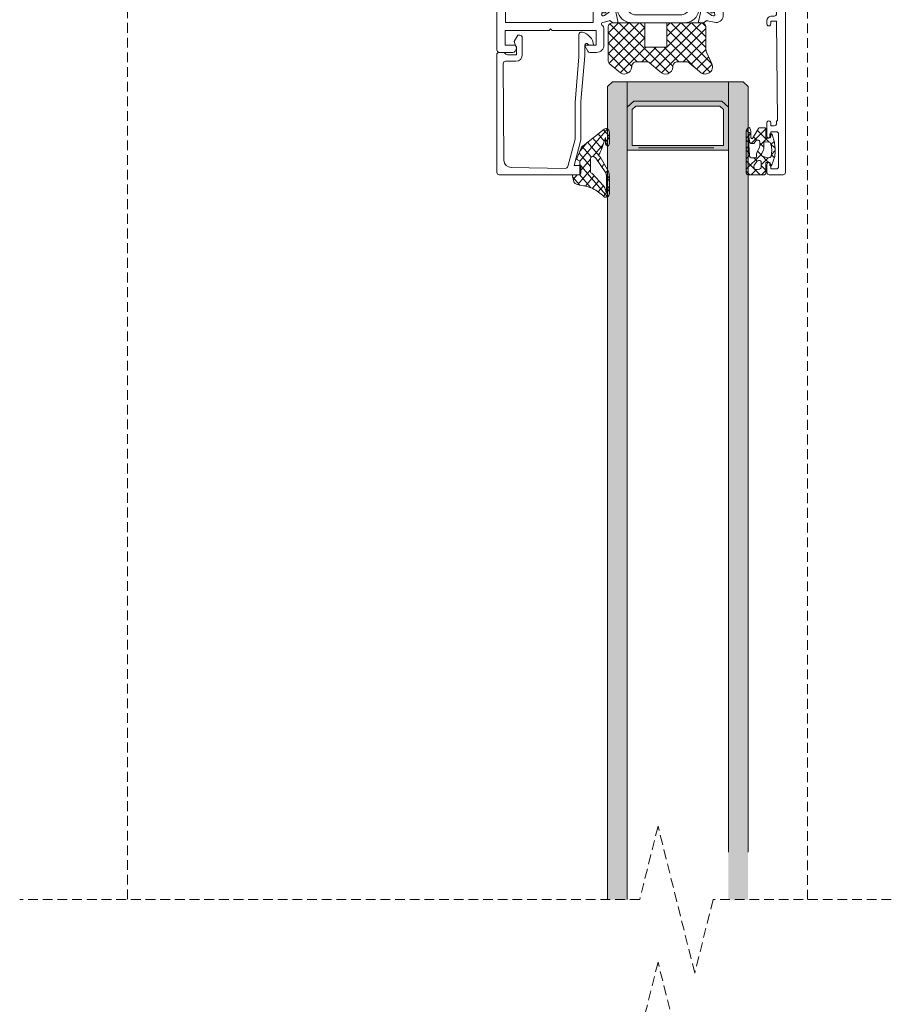
# Model space of a CAD drawing. Units: millimetres. Extents: x 471 to 31611, y 58 to 6083.
# Drawn here: x 31389 to 31568, y 1281 to 1482 of the extents above; entities that cross this region are included whole.
import ezdxf

# ---------------------------------------------------------------- set-up
doc = ezdxf.new("R2010")
doc.units = ezdxf.units.MM
doc.linetypes.add('Dash', pattern=[3, 2, -1])
doc.layers.get('0').update_dxf_attribs({"lineweight": 18})
doc.layers.add('ODC Product', color=7, linetype='Continuous', lineweight=15)
doc.layers.add('Z-060-M_DETAIL', color=7, linetype='Continuous', lineweight=13)

# ---------------------------------------------------------------- blocks, each defined once
blk = doc.blocks.new('RYN_0061986', base_point=(-4.110006, -3.750003))
at = {"color": 7, "linetype": 'Continuous'}
for points in [[(-4.110006, 89.749986), (-4.110006, -3.249996, 0.414213), (-3.610007, -3.749996), (0.589047, -3.750002, 0.414495), (1.589994, -2.749988), (1.589995, -2.15, 1), (0.789995, -2.149999), (0.789994, -2.750001), (-1.327152, -2.749998, -0.668177), (-1.468573, -2.408577), (-0.956446, -1.896447, 0.198912), (-0.81, -1.542893), (-0.81, -1.3, 0.548618), (-1.236785, -1.028108), (-2.033222, -1.399493, -0.548619), (-2.460008, -1.1276), (-2.460004, 1.1276, -0.54863), (-2.033209, 1.399488), (-1.236785, 1.028109, 0.54865), (-0.81, 1.300031), (-0.81, 1.542894, 0.198919), (-0.956455, 1.896457), (-1.468577, 2.408581, -0.668179), (-1.327155, 2.750002), (0.790002, 2.749999), (0.790001, 2.150001, 1), (1.590001, 2.15), (1.590003, 3.248722, 0.414214), (1.090003, 3.749997), (-0.109991, 3.749997), (-0.109991, 4.249996, 0.414215), (-0.609991, 4.749997), (-0.910006, 4.749997, 0.414233), (-1.110006, 4.549984), (-1.110006, 3.749997), (-1.810006, 3.749997, -0.414214), (-2.310006, 4.249997), (-2.310006, 4.749997), (-2.460006, 4.749997), (-2.309538, 25.149997), (-1.110006, 25.149997), (-1.110006, 24.550997, 1.001278), (-0.310006, 24.55002), (-0.310006, 25.149997, 0.414219), (-1.310026, 26.149997), (-1.809538, 26.149997, -0.41422), (-2.309538, 26.650008), (-2.309538, 30.649997, -0.414214), (-1.809538, 31.149997), (4.089994, 31.149997), (4.389994, 31.449997), (4.689994, 31.149997), (5.589994, 31.149997), (5.889994, 31.449997), (6.189994, 31.149997), (10.294366, 31.149997, 0.414223), (10.794366, 31.650013), (10.794366, 32.349997, 0.417419), (10.389994, 32.749973), (10.389994, 40.950021, 0.417419), (10.794366, 41.349997), (10.794366, 42.149997, 0.417419), (10.389994, 42.549973), (10.389994, 44.69019, -0.767327), (10.539994, 45.249997), (11.886374, 45.622509, -0.244146), (12.067651, 45.589106), (12.500229, 45.25259, 0.166807), (12.623032, 45.210449), (13.455466, 45.210449, 0.479674), (13.650722, 45.453748), (13.056741, 48.133026, 1.238171), (12.701328, 47.969943), (10.91489, 46.695703, -0.080905), (10.857218, 46.667263), (10.697112, 46.618314, -0.767342), (10.390002, 47.109813), (10.389994, 51.349997, -0.414214), (10.589994, 51.549997), (10.938586, 51.549997, -0.126464), (11.03503, 51.525207), (12.489994, 50.724327, 1), (12.889994, 50.724327), (12.889994, 51.74174, 0.298217), (12.769994, 51.925043, -0.654654), (12.769994, 52.474952, 0.298237), (12.889994, 52.65827), (12.889994, 53.675668, 1.000037), (12.489994, 53.675653), (11.03503, 52.874787, -0.126464), (10.938586, 52.849997), (10.589994, 52.849997, -0.414235), (10.389994, 53.050012), (10.389994, 57.29019, -0.767327), (10.697112, 57.781681), (10.857224, 57.732729, -0.080897), (10.91489, 57.704292), (12.701321, 56.430043, 1.238134), (13.056741, 56.266969), (13.650725, 58.946258, 0.479656), (13.455466, 59.189546), (12.623032, 59.189546, 0.166807), (12.500229, 59.147405), (12.067651, 58.810888, -0.244146), (11.886374, 58.777486), (10.089994, 59.149997, 0.414214), (8.589994, 57.649997), (8.589994, 56.749997), (-1.809538, 56.749997, -0.414225), (-2.309538, 57.250016), (-2.309538, 57.349997, -0.414234), (-1.809504, 57.849997), (-1.310006, 57.849997, 0.414214), (-0.310006, 58.849997), (-0.310006, 59.449997, 1.001266), (-1.110006, 59.448984), (-1.110006, 58.849997), (-2.309538, 58.849997), (-2.460006, 79.249997), (-2.310006, 79.249997), (-2.310006, 79.749997, -0.414214), (-1.810006, 80.249997), (-1.110006, 80.249997), (-1.110006, 79.649997, 1.00001), (-0.310006, 79.649997), (-0.310006, 82.349997, 1.000021), (-1.110006, 82.34998), (-1.110006, 81.449997), (-2.210006, 81.449997, -0.414214), (-2.710006, 81.949997), (-2.710006, 88.549997, -0.414214), (-2.210006, 89.049997), (-1.110006, 89.049997), (-1.110006, 88.149997, 1), (-0.310006, 88.149997), (-0.310006, 89.749997, 0.41422), (-0.810017, 90.249997), (-3.610006, 90.249997, 0.41422), (-4.110006, 89.749986)], [(33.489994, 31.149997), (43.589994, 31.149997), (43.889994, 31.449997), (44.189994, 31.149997), (52.589526, 31.149997, -0.414214), (53.089526, 30.649997), (53.089526, 26.649997, -0.414214), (52.589526, 26.149997), (52.089994, 26.149997, 0.414219), (51.089994, 25.14998), (51.089994, 24.549997, 1.00125), (51.889994, 24.550997), (51.889994, 25.149997), (53.089526, 25.149997), (53.239994, 4.749997), (53.089994, 4.749997), (53.089994, 4.249997, -0.414214), (52.589994, 3.749997), (51.889994, 3.749997), (51.889994, 4.549987, 0.414229), (51.689994, 4.749997), (51.389979, 4.749997, 0.414215), (50.889979, 4.249996), (50.889979, 3.749997), (49.689985, 3.749997, 0.414214), (49.189985, 3.248722), (49.189987, 2.15, 1), (49.989987, 2.150001), (49.989986, 2.749999), (52.107144, 2.750002, -0.668179), (52.248566, 2.408581), (51.736434, 1.896448, 0.198919), (51.589988, 1.542882), (51.589988, 1.300015, 0.548633), (52.016774, 1.028109), (52.813207, 1.399492, -0.548618), (53.239992, 1.1276), (53.239996, -1.127589, -0.548631), (52.81321, -1.399493), (52.016787, -1.028115, 0.548635), (51.589988, -1.3), (51.589988, -1.542893, 0.198912), (51.736434, -1.896447), (52.248562, -2.408577, -0.668177), (52.10714, -2.749998), (49.989995, -2.750001), (49.989994, -2.149999, 1), (49.189994, -2.15), (49.189995, -2.750005, 0.414214), (50.189996, -3.750003), (54.389995, -3.749997, 0.414213), (54.889994, -3.249997), (54.889994, 64.749997, 0.414214), (54.389994, 65.249997), (51.597056, 65.249997, 0.267949), (51.164043, 64.999997), (50.916789, 64.571741, 0.198912), (50.896809, 64.419977), (51.07633, 63.749997), (53.189994, 63.749997), (53.189994, 60.749997), (44.189994, 60.749997), (43.889994, 60.449997), (43.589994, 60.749997), (34.589994, 60.749997), (34.589994, 63.749997), (36.68998, 63.749997, 0.577373), (36.863199, 64.049997), (36.314716, 64.999997, 0.267949), (35.881704, 65.249997), (34.489994, 65.249997, 0.414214), (32.989994, 63.749997), (32.989994, 60.511835, 0.243615), (33.413071, 59.695037, -0.731659), (33.239994, 59.149997), (31.893615, 58.777486, -0.244146), (31.712337, 58.810888), (31.279773, 59.147394, 0.166829), (31.156956, 59.189546), (30.324522, 59.189546, 0.479656), (30.129263, 58.946258), (30.723245, 56.26698, 1.23817), (31.078667, 56.430043), (32.865098, 57.704292, -0.080897), (32.922764, 57.732729), (33.082876, 57.781681, -0.767343), (33.389986, 57.290181), (33.389994, 53.049997, -0.414214), (33.189994, 52.849997), (32.841402, 52.849997, -0.126464), (32.744958, 52.874787), (31.289994, 53.675652, 1.000039), (30.889994, 53.675668), (30.889994, 52.658255, 0.298217), (31.009994, 52.474952, -0.654654), (31.009994, 51.925043, 0.298217), (30.889994, 51.74174), (30.889994, 50.724327, 1), (31.289994, 50.724327), (32.744958, 51.525207, -0.126464), (32.841402, 51.549997), (33.189994, 51.549997, -0.414214), (33.389994, 51.349997), (33.389985, 47.109815, -0.767345), (33.082876, 46.618314), (32.922775, 46.667262, -0.080905), (32.865102, 46.6957), (31.078667, 47.969952, 1.238134), (30.723247, 48.133026), (30.129263, 45.453736, 0.479656), (30.324522, 45.210449), (31.156956, 45.210449, 0.166807), (31.27976, 45.25259), (31.712337, 45.589106, -0.244146), (31.893615, 45.622509), (33.239994, 45.249997, -0.767327), (33.389994, 44.69019), (33.389994, 42.549997, 0.414214), (32.989994, 42.149997), (32.989994, 41.349997, 0.414214), (33.389994, 40.949997), (33.389994, 32.749997, 0.414214), (32.989994, 32.349997), (32.989994, 31.649997, 0.414214), (33.489994, 31.149997)], [(17.375384, 57.599997), (21.889994, 57.599997), (26.404604, 57.599997, -0.317203), (28.288681, 56.271005), (28.541447, 55.561281, 0.317213), (30.896605, 53.899997), (31.004161, 53.899997, -0.131652), (31.154161, 53.859805), (32.683584, 52.976792, 0.131652), (32.783584, 52.949997), (32.989994, 52.949997, 0.414214), (33.389994, 53.349997), (33.389994, 53.849997), (33.389994, 54.0725, 0.043677), (33.386953, 54.107242), (33.342433, 54.359727, 0.363989), (33.145459, 54.524997), (32.978188, 54.524997, 0.109552), (32.893639, 54.506247, -0.548663), (32.039994, 55.049997, -0.548663), (32.893639, 55.593747, 0.109552), (32.978188, 55.574997), (33.145472, 55.574997, 0.36397), (33.342433, 55.740268), (33.386953, 55.992749, 0.043678), (33.389994, 56.027492), (33.389994, 56.249997), (33.389994, 56.749981, 0.414225), (32.989994, 57.149997), (32.783597, 57.149997, 0.131669), (32.683584, 57.123202), (31.690764, 56.549997), (31.154161, 56.24019, -0.131652), (31.004161, 56.199997), (30.791375, 56.199997, -0.315296), (30.321531, 56.528982), (30.067795, 57.22609, 0.315296), (27.248729, 59.199997), (21.889994, 59.199997), (16.531259, 59.199997, 0.315296), (13.712193, 57.22609), (13.458458, 56.528982, -0.315296), (12.988613, 56.199997), (12.775827, 56.199997, -0.131652), (12.625827, 56.24019), (12.089225, 56.549997), (11.096418, 57.123194, 0.131673), (10.996404, 57.149997), (10.789994, 57.149997, 0.414214), (10.389994, 56.749997), (10.389994, 56.249997), (10.389994, 56.027507, 0.043683), (10.393033, 55.99276), (10.437555, 55.740268, 0.36397), (10.634516, 55.574997), (10.8018, 55.574997, 0.109552), (10.886349, 55.593747, -0.548663), (11.739994, 55.049997, -0.548663), (10.886349, 54.506247, 0.109552), (10.8018, 54.524997), (10.634548, 54.524997, 0.364015), (10.437555, 54.359727), (10.393035, 54.107241, 0.043676), (10.389994, 54.0725), (10.389994, 53.849997), (10.389994, 53.349997, 0.414214), (10.789994, 52.949997), (10.996404, 52.949997, 0.131652), (11.096404, 52.976792), (12.62581, 53.859795, -0.131686), (12.775847, 53.899997), (12.883429, 53.899997, 0.317203), (15.238526, 55.561238), (15.491307, 56.271005, -0.317203), (17.375384, 57.599997)], [(21.889994, 45.199997), (27.248729, 45.199997, 0.315296), (30.067795, 47.173905), (30.321531, 47.871013, -0.315303), (30.791388, 48.199997), (31.004161, 48.199997, -0.131652), (31.154161, 48.159805), (31.690764, 47.849997), (32.683584, 47.276792, 0.131652), (32.783584, 47.249997), (32.989994, 47.249997, 0.414214), (33.389994, 47.649997), (33.389994, 48.149997), (33.389994, 48.3725, 0.043722), (33.386947, 48.407277), (33.342433, 48.659727, 0.364008), (33.145445, 48.824997), (32.978188, 48.824997, 0.109552), (32.893639, 48.806247, -0.548663), (32.039994, 49.349997, -0.548663), (32.893639, 49.893747, 0.109552), (32.978188, 49.874997), (33.145472, 49.874997, 0.363991), (33.342436, 50.040282), (33.386956, 50.292765, 0.043661), (33.389994, 50.327495), (33.389994, 50.549997), (33.389994, 51.049997, 0.414214), (32.989994, 51.449997), (32.783584, 51.449997, 0.131668), (32.683573, 51.423196), (31.154161, 50.54019, -0.131671), (31.00414, 50.499997), (30.89656, 50.499997, 0.317211), (28.54144, 48.838694), (28.288681, 48.12899, -0.317203), (26.404604, 46.799997), (21.889994, 46.799997), (17.375384, 46.799997, -0.317203), (15.491307, 48.12899), (15.238526, 48.838757, 0.317211), (12.883362, 50.499997), (12.775827, 50.499997, -0.131652), (12.625827, 50.54019), (11.096404, 51.423202, 0.131668), (10.996392, 51.449997), (10.789994, 51.449997, 0.414214), (10.389994, 51.049997), (10.389994, 50.549997), (10.389994, 50.327495, 0.043695), (10.393037, 50.292739), (10.437555, 50.040268, 0.363987), (10.634528, 49.874997), (10.8018, 49.874997, 0.109552), (10.886349, 49.893747, -0.548663), (11.739994, 49.349997, -0.548663), (10.886349, 48.806247, 0.109552), (10.8018, 48.824997), (10.634516, 48.824997, 0.363987), (10.437553, 48.659715), (10.393033, 48.407229, 0.043713), (10.389994, 48.372458), (10.389994, 48.149997), (10.389994, 47.649997, 0.414214), (10.789994, 47.249997), (10.996404, 47.249997, 0.131652), (11.096404, 47.276792), (12.089225, 47.849997), (12.625827, 48.159805, -0.131666), (12.775843, 48.199997), (12.988613, 48.199997, -0.315316), (13.458471, 47.870977), (13.712193, 47.173905, 0.315296), (16.531259, 45.199997), (21.889994, 45.199997)]]:
    blk.add_lwpolyline(points, format="xyb", close=True, dxfattribs=at)
for points in [[(53.089994, 32.749997), (35.189994, 32.749997), (35.189994, 59.149997), (53.089994, 59.149997), (53.089994, 32.749997)], [(-2.309538, 32.749997), (-2.309538, 55.149997), (8.589994, 55.149997), (8.589994, 32.749997), (-2.309538, 32.749997)]]:
    blk.add_lwpolyline(points, close=True, dxfattribs=at)
blk = doc.blocks.new('RYN_0809625', base_point=(12.30944, -0.059786))
at = {"color": 7, "linetype": 'Continuous'}
for p, q in [((12.413118, 8.387478), (14.357422, 10.331783)), ((12.821996, 10.064599), (21.664339, 1.222257)), ((13.664339, 1.153418), (22.720615, 10.209694)), ((21.152922, 10.218955), (31.431663, -0.059786)), ((25.936416, 4.940214), (31.161149, 10.164947)), ((29.611245, 10.245914), (33.664339, 6.19282)), ((12.438483, 8.326792), (20.825061, -0.059786)), ((13.072213, 6.925253), (15.550819, 9.403859)), ((13.664339, 5.396058), (16.705574, 8.437294)), ((14.576335, -0.055906), (23.869563, 9.237321)), ((15.877494, 9.130422), (21.664339, 3.343577)), ((20.430654, 8.819903), (24.310342, 4.940214)), ((21.693776, 4.940214), (25.024318, 8.270756)), ((26.164339, 3.046816), (32.305057, 9.187534)), ((26.164339, 0.925496), (33.454525, 8.215682)), ((28.823402, 8.912436), (33.664339, 4.071499)), ((13.664339, 3.274738), (18.289815, 7.900214)), ((19.229022, 7.900214), (22.189022, 4.940214)), ((23.815096, 4.940214), (26.775096, 7.900214)), ((25.554082, 7.939115), (33.313572, 0.179625)), ((27.300377, -0.059786), (33.664339, 6.304175)), ((27.714303, 7.900214), (33.664339, 1.950179)), ((13.664339, 4.979616), (18.703741, -0.059786)), ((16.693776, -0.059786), (21.664339, 4.910777)), ((29.421698, -0.059786), (33.664339, 4.182855)), ((13.664339, 2.858296), (16.58242, -0.059786)), ((18.815096, -0.059786), (21.664339, 2.789457)), ((26.164339, 3.086218), (29.310342, -0.059786)), ((31.543018, -0.059786), (33.664339, 2.061534)), ((13.691163, 0.710151), (14.434276, -0.032962)), ((20.936416, -0.059786), (21.664339, 0.668136)), ((26.164339, 0.964898), (27.189022, -0.059786))]:
    blk.add_line(p, q, dxfattribs=at)
blk.add_lwpolyline([(27.823477, 7.900214, 0.440011), (28.819672, 8.98737, -0.684015), (31.468428, 9.887818), (33.430383, 8.245603, -0.176327), (33.664339, 7.602815), (33.664339, 0.940214, -0.414214), (32.664339, -0.059786), (26.164339, -0.059786), (26.164339, 4.940214), (21.664339, 4.940214), (21.664339, -0.059786), (14.664339, -0.059786, -0.414214), (13.664339, 0.940214), (13.664339, 5.400214, 0.105657), (13.576992, 5.808949), (12.44046, 8.322358, -0.870248), (14.958507, 9.899642), (16.920462, 8.257427, 0.221695), (17.686506, 7.900214), (19.433884, 7.900214, 0.440011), (20.430079, 8.98737, -0.68737), (23.078288, 9.899642), (25.188431, 8.133389, 0.176014), (25.830287, 7.900214), (27.823477, 7.900214)], format="xyb", close=True, dxfattribs=at)
blk = doc.blocks.new('RYN_0303609', base_point=(-19.78604, -4.166073))
at = {"color": 7, "linetype": 'Continuous'}
blk.add_lwpolyline([(-14.009609, 23.698961), (-2.952688, 23.521055, -0.409262), (-1.466042, 22.033212), (-1.30694, 2.307033, -0.416525), (-1.806834, 1.803), (-3.899275, 1.801, 0.414161), (-5.19904, 0.501), (-5.19904, -3.001, 0.414214), (-4.69904, -3.501), (-4.29904, -3.501), (-3.54904, -2.2), (-3.91304, -1.2), (-3.99904, -1.2), (-3.99904, 0.5), (-2.208247, 0.5, -0.19885), (-1.854779, 0.353639), (-1.647402, 0.146362, 0.19885), (-1.293934, 0), (-0.5, 0, 0.414227), (0, 0.500024), (-0.00114, 24.500024, 0.4142), (-0.50114, 25), (-16.70104, 25, 0.414214), (-17.20104, 24.5), (-17.20104, 23.1), (-15.80104, 23.1), (-17.20104, 17.875), (-17.20104, 10), (-17.99904, 0.734), (-17.99904, -1.498, -0.73865), (-18.634362, -1.70955, 0.242678), (-19.04202, -1.500001), (-19.78604, -1.501, 0.326592), (-17.43504, -4.15, 0.49432), (-16.79904, -3.65), (-16.79904, 0.938), (-16.00104, 10.204), (-16.00104, 17.717), (-14.496997, 23.328428, -0.341907), (-14.009609, 23.698961)], format="xyb", close=True, dxfattribs=at)
blk = doc.blocks.new('RYN_0809126', base_point=(0, 0.200063))
at = {"color": 7, "linetype": 'Continuous'}
for p, q in [((-7, 3.158266), (-5.598617, 4.55965)), ((-6.585971, 4.720763), (-2.755941, 0.890733)), ((-7, 3.013472), (-6.3, 2.313472)), ((-5.572246, 2.4647), (-4.354936, 3.682011)), ((-4.470469, 1.445157), (-3.031369, 2.884256)), ((-3.031369, 2.884256), (-2.927462, 2.988163)), ((-2.773862, 1.020444), (-1.280355, 2.51395)), ((-2.618309, 2.874422), (0.089446, 0.166667)), ((-2.5, -0.827015), (0.537678, 2.210663)), ((0.033277, 2.344157), (1.75358, 0.623853)), ((-7, 1.036946), (-6.3, 1.736946)), ((-7, 0.892152), (-6.258931, 0.151083)), ((-3.368693, 0.425613), (-2.773862, 1.020444)), ((-2.755941, 0.890733), (0, -1.865207)), ((0.648335, 0.2), (1.625775, 1.177439)), ((-6.607376, -0.69175), (-6.11273, -0.197104)), ((-5.75605, -1.961744), (-5.190441, -1.396136)), ((-2.5, -2.948335), (0, -0.448335)), ((-2.5, -1.486528), (0.219898, -4.206426)), ((-6.586726, -9.156382), (0.012595, -2.557061)), ((-5.531161, -5.979497), (-3.093265, -3.541601)), ((-4.904724, -3.231739), (-4.262699, -2.589714)), ((-4.554043, -3.675126), (-1.785463, -6.443705)), ((-2.676352, -3.431496), (-0.518349, -5.589499)), ((-6.747955, -5.723854), (-6.093519, -6.37829)), ((-5.180897, -5.169592), (-3.05313, -7.297358)), ((-1.685235, -6.376211), (-0.011339, -4.702315)), ((-7, -7.448335), (-6.08956, -6.537895)), ((-7, -7.593129), (-5.588464, -9.004665)), ((-5.802919, -6.668889), (-4.320797, -8.151012))]:
    blk.add_line(p, q, dxfattribs=at)
for points in [[(-0.049489, 2.35766, -0.08069), (-3.052563, 3.037652, -0.08069), (-5.686, 4.633225, 0.636725), (-7, 4.020225), (-7, 0.475244, 0.118251), (-6.783, -0.429756), (-4.773367, -3.427694, -0.55701), (-4.705509, -4.180549, 0.035305), (-6.068, -7.407016), (-6.1, -6.117016, 0.98785), (-7, -6.128016), (-7, -8.458016, 0.611679), (-5.736, -9.104016), (-0.723931, -5.728864, 0.167343), (-0.271613, -5.260476), (0.731262, -3.109803, 0.434843), (0.621654, -2.838556), (0.096259, -2.636939, -0.310537), (0, -2.496896), (0, 0, -0.414239), (0.200017, 0.2), (1.6, 0.2, 0.482373), (1.79487, 0.445009), (1.578421, 1.382553, 0.277337), (0.862824, 2.12354), (0.049117, 2.341572), (-0.049489, 2.35766)], [(-2.603323, -0.213895, -0.165101), (-2.5, -0.518275), (-2.5, -3.050359, -0.542967), (-3.203368, -3.507149), (-3.618333, -3.322395, -0.123417), (-3.809736, -3.17247), (-5.989, -0.368756, -0.178312), (-6.3, 0.475244), (-6.3, 3.703225), (-6.201, 3.714225), (-6.125, 3.366225, 0.123588), (-5.606143, 2.496068), (-2.87059, -0.035313, -0.165101), (-2.603323, -0.213895)]]:
    blk.add_lwpolyline(points, format="xyb", close=True, dxfattribs=at)
blk = doc.blocks.new('RYN_0809114')
at = {"color": 7, "linetype": 'Continuous'}
for p, q in [((-3.297386, 0), (-3.693422, -0.396036)), ((-3.015985, 0), (-1.94957, -1.066415)), ((-1.176066, 0), (-2.812848, -1.636783)), ((-0.894665, 0), (0, -0.894665)), ((-3.693422, -0.396036), (-4, -0.702615)), ((-4, -1.137306), (-1.131582, -4.005724)), ((-2.812848, -1.636783), (-4, -2.823935)), ((0, -0.945255), (-0.948409, -1.893664)), ((1.165058, -1.901518), (0.790085, -2.276491)), ((0.90599, -1.800655), (1.258327, -2.152992)), ((-4, -3.258626), (-3.359543, -3.899083)), ((-1.932275, -2.87753), (-2.495842, -3.441097)), ((-1.80088, -2.746135), (-1.932275, -2.87753)), ((-1.131582, -4.005724), (-0.828844, -4.308462)), ((-0.895248, -3.961824), (-1.051702, -4.118277)), ((-0.948409, -2.067576), (-0.851373, -2.164613)), ((-0.851373, -2.164613), (0.441605, -3.45759)), ((0.131215, -2.93536), (-0.707531, -3.774106)), ((0.57649, -2.490085), (0.131215, -2.93536)), ((1.738974, -3.448922), (1.123035, -4.06486)), ((-3.919489, -4.864744), (-4, -4.945255)), ((-4, -5.379946), (-3.621534, -5.758412)), ((-3.392902, -4.338157), (-3.919489, -4.864744)), ((-3.621534, -5.758412), (-3.474643, -5.905304)), ((-1.051702, -4.118277), (-1.722145, -4.78872)), ((-0.435102, -5.622998), (-1.272098, -6.459994)), ((-1.272098, -5.986528), (0.241374, -7.5)), ((1.886429, -5.422787), (0.96714, -6.342076)), ((1.130937, -4.146923), (1.924307, -4.940292)), ((-3.509636, -6.576212), (-4, -7.066576)), ((-4, -7.501267), (-3.579803, -7.921463)), ((-3.503285, -7.997981), (-3.082364, -8.418903)), ((-3.015193, -6.364753), (-0.006424, -9.373522)), ((-1.852665, -7.040561), (-2.563419, -7.751315)), ((0.64548, -6.663736), (-1.770812, -9.080028)), ((1.025601, -6.162907), (1.686356, -6.823661)), ((-3.082364, -8.27026), (-3.941403, -9.129298)), ((-0.056572, -9.487108), (-0.124664, -9.5552)), ((0.8, -8.058626), (1.103865, -8.362492)), ((1.293826, -8.13671), (1.045908, -8.384629))]:
    blk.add_line(p, q, dxfattribs=at)
for points in [[(-4, -8.946525), (-4, -0.3, -0.198913), (-3.912132, -0.087868, -0.198913), (-3.7, 0), (-0.3, 0, -0.414214), (0, -0.3), (0, -2.4, 0.414214), (0.1, -2.5), (0.5, -2.5, 0.414214), (0.8, -2.2), (0.8, -1.977183, -0.665155), (1.140232, -1.834582), (1.838211, -3.716486), (1.92927, -4.767891, -0.037416), (1.83975, -5.753743), (1.751842, -6.604604), (1.2716, -8.211059, -0.217158), (1.162436, -8.335986), (1.082456, -8.37218, -0.544925), (0.8, -8.189968), (0.8, -7.8, 0.414214), (0.5, -7.5), (0.1, -7.5, 0.414214), (0, -7.6), (0, -9.311772, -0.414214), (-0.3, -9.611772), (-1.28325, -9.611772, -0.264132), (-1.540892, -9.465461), (-2.762073, -7.418294, 0.587695), (-2.936725, -7.423484), (-3.048678, -7.639345, 0.120185), (-3.082364, -7.777465), (-3.082364, -8.861248, -0.056618), (-3.090009, -8.928539), (-3.196195, -9.389878, -0.685292), (-3.750049, -9.46962), (-3.961498, -9.093558), (-4, -8.946525)], [(-0.948409, -2.510578), (-0.948409, -1.666415, 0.414214), (-1.548409, -1.066415), (-2.113347, -1.066415, 0.141814), (-2.220177, -1.097336), (-2.250515, -1.116505, 0.209904), (-2.430415, -1.383169), (-2.474583, -1.626305, 0.204901), (-2.404536, -1.933041), (-1.861375, -2.680013, 0.153119), (-1.669113, -2.822622), (-1.47966, -2.888431, 0.515891), (-0.948409, -2.510578)], [(-3.375777, -4.009844), (-3.6, -8.308678), (-3.543937, -8.328397), (-3.360792, -6.839807, -0.095683), (-3.325736, -6.731564), (-3.203879, -6.510604, -0.273211), (-2.94118, -6.35548), (-2.614038, -6.35548, -0.243176), (-2.369285, -6.481998), (-2.061991, -6.915536, 0.195639), (-1.871357, -7.037132), (-1.626218, -7.082093, 0.468397), (-1.272098, -6.787015), (-1.272098, -5.815925, 0.118373), (-1.33751, -5.5435), (-1.830089, -4.576898, -0.118373), (-1.895501, -4.304472), (-1.895501, -3.741097, 0.414214), (-2.195501, -3.441097), (-2.776591, -3.441097, 0.399031), (-3.375777, -4.009844)], [(-0.885785, -4.178935), (-0.485835, -5.088716, -0.103917), (-0.435102, -5.33018), (-0.435102, -6.428958, 0.439256), (-0.109712, -6.727882), (0.671145, -6.661556, 0.321894), (0.937129, -6.434053), (1.147323, -5.789857), (1.205816, -4.924562), (1.092943, -3.752339, 0.142395), (0.953378, -3.58027, 0.142395), (0.74332, -3.509831), (0.418289, -3.453553, 0.11993), (0.276734, -3.46309), (-0.701523, -3.772138, 0.446268), (-0.885785, -4.178935)]]:
    blk.add_lwpolyline(points, format="xyb", close=True, dxfattribs=at)

msp = doc.modelspace()

# ---------------------------------------------------------------- hatches: boundary and pattern name
at = {"layer": 'ODC Product', "true_color": 0xadddf7}
h = msp.add_hatch(color=141, dxfattribs=at)
h.dxf.hatch_style = 1
h.paths.add_polyline_path([(31538.3, 1302.31), (31538.3, 1468.39), (31537.3, 1469.39), (31534.3, 1469.39), (31534.3, 1302.31)])
h.paths.add_polyline_path([(31513.6, 1302.31), (31513.6, 1469.39), (31510.6, 1469.39), (31509.6, 1468.39), (31509.6, 1302.31)])
at = {"layer": 'ODC Product'}
h = msp.add_hatch(color=252, dxfattribs=at)
h.dxf.hatch_style = 1
h.paths.add_polyline_path([(31534.3, 1469.39), (31534.3, 1464.18), (31532.95, 1465.39), (31514.95, 1465.39), (31513.6, 1464.18), (31513.6, 1469.39)])
at = {"layer": 'ODC Product', "true_color": 0x262626}
h = msp.add_hatch(color=250, dxfattribs=at)
h.dxf.hatch_style = 1
h.paths.add_polyline_path([(31534.3, 1464.18), (31532.95, 1465.39), (31514.95, 1465.39), (31513.6, 1464.18), (31513.6, 1455.39), (31534.3, 1455.39)])
h.paths.add_polyline_path([(31533.3, 1456.39), (31514.6, 1456.39), (31514.6, 1463.73), (31515.33, 1464.39), (31532.56, 1464.39), (31533.3, 1463.73)], flags=16)

# ---------------------------------------------------------------- linework, layer by layer
at = {"color": 7, "linetype": 'Continuous'}
msp.add_line((31531.3, 1455.89), (31515.9, 1455.89), dxfattribs=at)
at = {"layer": 'ODC Product', "color": 252, "linetype": 'Dash'}
for p, q in [((31411.45, 1580.39), (31411.45, 1302.31)), ((31550.45, 1302.31), (31550.45, 1580.39))]:
    msp.add_line(p, q, dxfattribs=at)
at = {"layer": 'ODC Product'}
for p, q in [((31509.6, 1468.39), (31510.6, 1469.39)), ((31509.6, 1302.31), (31509.6, 1468.39)), ((31510.6, 1469.39), (31537.3, 1469.39)), ((31513.6, 1302.31), (31513.6, 1469.39)), ((31534.3, 1469.39), (31513.6, 1469.39)), ((31515.95, 1469.39), (31531.95, 1469.39)), ((31534.3, 1469.39), (31534.3, 1312)), ((31537.3, 1469.39), (31538.3, 1468.39)), ((31538.3, 1468.39), (31538.3, 1312)), ((31513.6, 1464.18), (31514.95, 1465.39)), ((31532.95, 1465.39), (31514.95, 1465.39)), ((31523.95, 1465.39), (31532.95, 1465.39)), ((31534.3, 1464.18), (31532.95, 1465.39)), ((31534.3, 1455.18), (31534.3, 1464.18)), ((31534.3, 1455.39), (31513.6, 1455.39))]:
    msp.add_line(p, q, dxfattribs=at)
msp.add_lwpolyline([(31534.3, 1455.39), (31534.3, 1464.18), (31532.95, 1465.39), (31514.95, 1465.39), (31513.6, 1464.18), (31513.6, 1455.39), (31534.3, 1455.39)], dxfattribs=at)
msp.add_lwpolyline([(31533.3, 1456.39), (31533.3, 1463.73), (31532.56, 1464.39), (31515.33, 1464.39), (31514.6, 1463.73), (31514.6, 1456.39)], close=True, dxfattribs=at)
at = {"layer": 'Z-060-M_DETAIL', "color": 252, "linetype": 'Dash', "lineweight": 18}
for p, q in [((31519.9, 1317.31), (31516.15, 1302.31)), ((31527.4, 1287.31), (31519.9, 1317.31)), ((31516.15, 1302.31), (31389.41, 1302.31)), ((31531.15, 1302.31), (31527.4, 1287.31)), ((31567.59, 1302.31), (31531.15, 1302.31)), ((31519.9, 1289.52), (31516.15, 1274.52)), ((31527.4, 1259.52), (31519.9, 1289.52))]:
    msp.add_line(p, q, dxfattribs=at)

# ---------------------------------------------------------------- block references
at = {"color": 0, "yscale": -1}
for name, p, xscale in [('RYN_0061986', (31545.95, 1544.39), -1), ('RYN_0809625', (31531.04, 1481.45), -1), ('RYN_0303609', (31506.73, 1479.55), -1), ('RYN_0809126', (31503.95, 1450.39), -0.857143)]:
    msp.add_blockref(name, p, dxfattribs=dict(at, xscale=xscale))
msp.add_blockref('RYN_0809114', (31541.95, 1450.39), dxfattribs=at)

doc.saveas('drawing.dxf')
